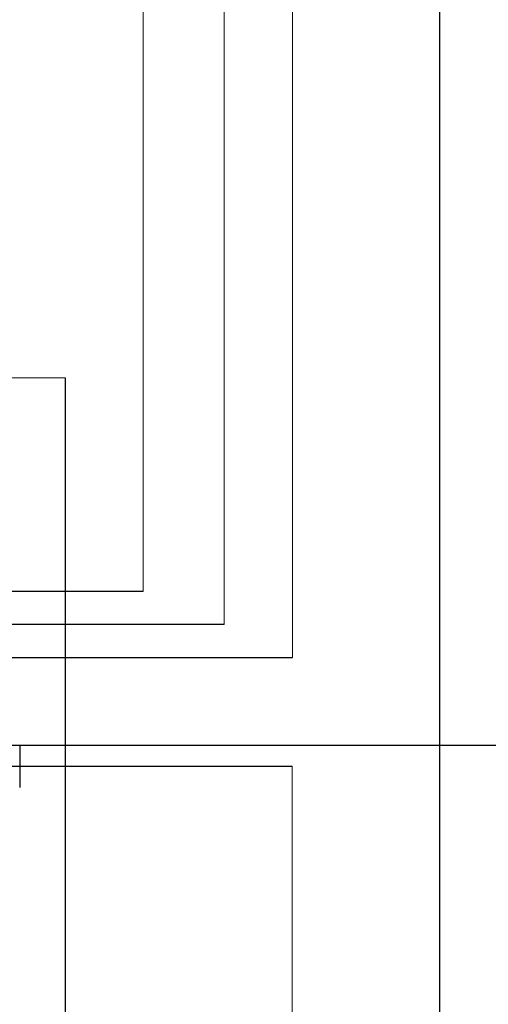
# Model space of a CAD drawing. Units: millimetres. Extents: x 504 to 2309, y 108 to 1622.
# Drawn here: x 1904 to 1940, y 763 to 839 of the extents above; entities that cross this region are included whole.
import ezdxf

# ---------------------------------------------------------------- set-up
doc = ezdxf.new("R2010")
doc.units = ezdxf.units.MM
doc.layers.add('2', color=2, linetype='Continuous')
doc.layers.add('Питание 24В', color=70, linetype='Continuous', lineweight=30)
doc.layers.add('управл_сигнал', color=1, linetype='Continuous', lineweight=30)

# ---------------------------------------------------------------- blocks, each defined once
blk = doc.blocks.new('ECS-6116S')
at = {"layer": '2', "color": 7}
blk.add_line((939.938, 925.936), (939.938, 922.698), dxfattribs=at)

msp = doc.modelspace()

# ---------------------------------------------------------------- linework, layer by layer
at = {"layer": 'Питание 24В', "lineweight": -2}
msp.add_line((1936.301, 1456.57), (1936.301, 382.53), dxfattribs=at)
at = {"layer": 'Питание 24В', "lineweight": 15}
msp.add_line((1861.215, 811.071), (1907.599, 811.071), dxfattribs=at)
at = {"layer": 'Питание 24В'}
msp.add_line((1907.599, 811.071), (1907.599, 391.731), dxfattribs=at)
at = {"layer": 'управл_сигнал', "color": 1, "linetype": 'ByBlock', "lineweight": 15}
for p, q in [((1925.03, 789.593), (1925.03, 1312.838)), ((1919.784, 1220.151), (1919.784, 792.137)), ((1913.574, 1132.273), (1913.574, 794.658))]:
    msp.add_line(p, q, dxfattribs=at)
at = {"layer": 'управл_сигнал', "color": 1, "linetype": 'ByBlock', "lineweight": -2}
for p, q in [((1913.574, 794.658), (1815.941, 794.658)), ((1919.784, 792.137), (1808.113, 792.137)), ((1764.003, 789.593), (1925.03, 789.593))]:
    msp.add_line(p, q, dxfattribs=at)
at = {"layer": 'управл_сигнал', "linetype": 'ByBlock', "lineweight": -2}
for p, q in [((1694.484, 782.886), (2063.639, 782.886)), ((1687.108, 781.277), (1925.017, 781.277))]:
    msp.add_line(p, q, dxfattribs=at)
at = {"layer": 'управл_сигнал', "lineweight": 15}
msp.add_line((1925.017, 402.804), (1925.017, 781.277), dxfattribs=at)

# ---------------------------------------------------------------- block references
at = {"linetype": 'Continuous'}
msp.add_blockref('ECS-6116S', (964.169, -143.079), dxfattribs=at)

doc.saveas('drawing.dxf')
